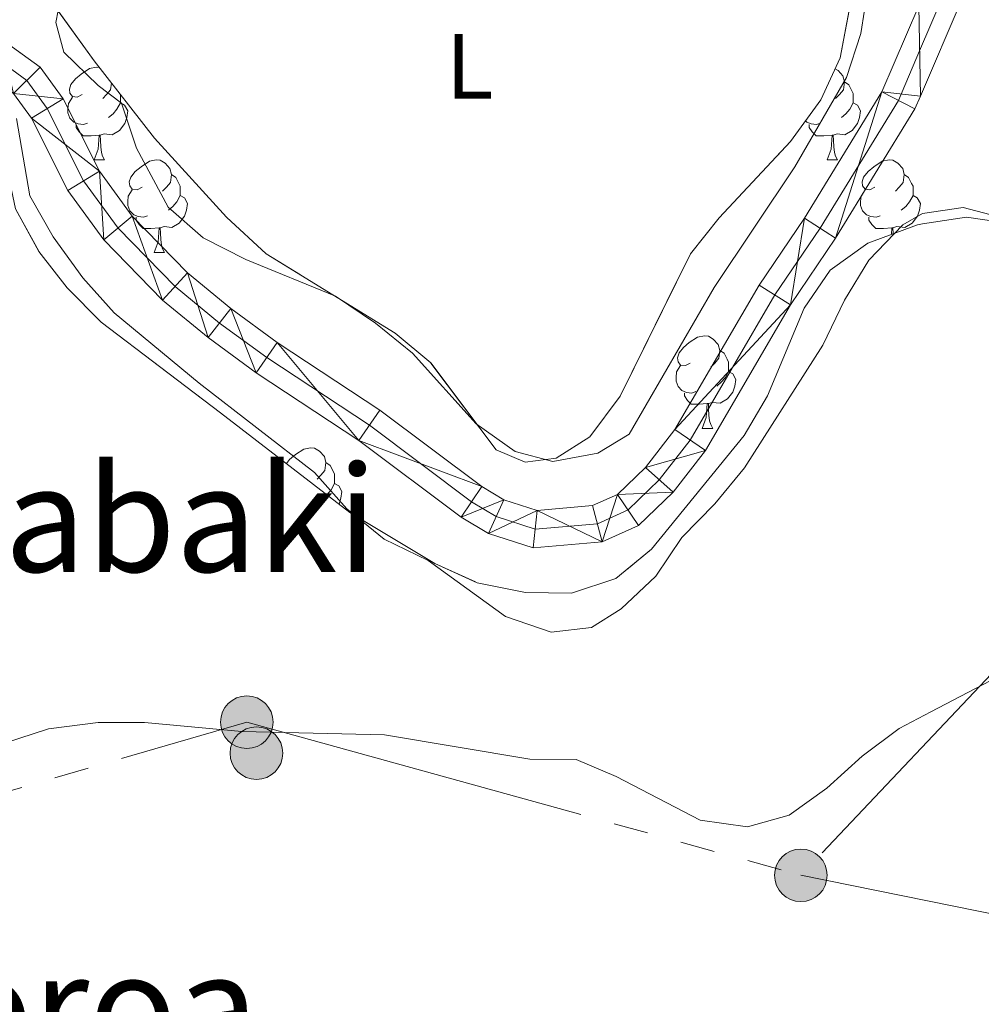
# Model space of a CAD drawing. Extents: x 599368 to 603867, y 761354 to 764390.
# Drawn here: x 600707 to 600811, y 762236 to 762343 of the extents above; entities that cross this region are included whole.
import ezdxf
from ezdxf.enums import TextEntityAlignment as Align

# ---------------------------------------------------------------- set-up
doc = ezdxf.new("R2010")
doc.units = 0
doc.header["$MEASUREMENT"] = 0
for name, pattern in [('5elect', [127.5, 75, -7.5, 7.5, -7.5, 7.5, -7.5, 7.5, -7.5]), ('DGN Style 3', [59.710714, 42.65051, -17.060204]), ('DGN Style 4', [68.283467, 34.120408, -17.060204, 0.042651, -17.060204])]:
    doc.linetypes.add(name, pattern=pattern)
for name, color, linetype in [('Nivel 11', 7, 'Continuous'), ('Nivel 20', 7, 'Continuous'), ('Nivel 23', 7, 'Continuous'), ('Nivel 32', 7, 'Continuous'), ('Nivel 35', 7, 'Continuous'), ('Nivel 36', 7, 'Continuous'), ('Nivel 37', 7, 'Continuous'), ('Nivel 45', 7, 'Continuous'), ('Nivel 5', 7, 'Continuous'), ('Nivel 51', 7, 'Continuous'), ('Nivel 57', 7, 'Continuous'), ('Nivel 61', 7, 'Continuous'), ('Nivel 63', 7, 'Continuous')]:
    doc.layers.add(name, color=color, linetype=linetype)
doc.styles.add('Style-arialn', font='arialn.shx', dxfattribs={"bigfont": 'arialnbig.shx'})
doc.styles.add('Style-times', font='times.shx', dxfattribs={"bigfont": 'timesbig.shx'})
doc.linetypes.add('5zonar', pattern='A,-5,[1,dgnlstyle.shx,S=0.08,R=0,X=0,Y=0],-5', length=10)

# ---------------------------------------------------------------- blocks, each defined once
blk = doc.blocks.new('5PELE')
at = {"layer": 'Nivel 32', "linetype": 'Continuous', "lineweight": 0}
h = blk.add_hatch(color=9, dxfattribs=at)
edge = h.paths.add_edge_path()
edge.add_arc((0, 0), 2.85, 0, 360)
at = {"layer": 'Nivel 32', "color": 8, "linetype": 'Continuous', "lineweight": 0}
blk.add_circle((0, 0, 0), 2.85, dxfattribs=at)

msp = doc.modelspace()

# ---------------------------------------------------------------- linework, layer by layer
at = {"layer": 'Nivel 11', "color": 142, "linetype": 'Continuous', "lineweight": 13}
for points in [[(600812.751, 762368.438, 557.233), (600809.831, 762361.823, 557.233), (600805.064, 762346.467, 557.233), (600804.141, 762344.312, 557.233), (600800.149, 762334.981, 557.233), (600791.763, 762321.318, 557.233), (600786.852, 762314.065, 557.233), (600777.732, 762298.404, 557.233), (600774.554, 762294.317, 557.233), (600771.526, 762291.389, 557.233), (600768.831, 762290.173, 557.233), (600762.837, 762289.648, 557.233), (600759.231, 762290.819, 557.233), (600756.829, 762292.261, 557.233), (600745.812, 762300.511, 557.233), (600734.693, 762307.848, 557.14), (600729.679, 762311.529, 557.047), (600724.983, 762315.381, 556.954), (600718.992, 762321.532, 556.861), (600715.444, 762326.401, 556.674), (600711.5, 762334.228, 556.581), (600709.018, 762337.663, 556.581), (600704.742, 762340.757, 556.581)], [(600813.584, 762360.418, 557.233), (600808.823, 762345.084, 557.233), (600804.309, 762334.535, 557.233), (600803.712, 762333.138, 557.233), (600795.126, 762319.149, 557.233), (600790.241, 762311.934, 557.233), (600781.053, 762296.159, 557.233), (600777.537, 762291.638, 557.233), (600773.806, 762288.03, 557.233), (600769.858, 762286.248, 557.233), (600762.376, 762285.593, 557.233), (600757.562, 762287.154, 557.233), (600754.594, 762288.936, 557.233), (600743.509, 762297.238, 557.233), (600732.406, 762304.565, 557.14), (600727.226, 762308.368, 557.047), (600722.274, 762312.43, 556.954), (600715.927, 762318.945, 556.861), (600712.019, 762324.31, 556.674), (600708.071, 762332.143, 556.581), (600706.153, 762334.8, 556.581)]]:
    msp.add_polyline3d(points, dxfattribs=at)
at = {"layer": 'Nivel 20', "color": 19, "linetype": 'Continuous', "lineweight": 0, "ltscale": 0.5}
for points in [[(600798.659, 762346.413, 558.879), (600797.874, 762341.32, 558.786), (600796.327, 762336.56, 558.786), (600790.731, 762326.855, 558.6), (600782, 762313.791, 558.6), (600772.786, 762297.922, 558.321), (600769.404, 762295.873, 558.321), (600764.527, 762294.951, 558.228), (600760.439, 762296.042, 557.949), (600756.227, 762299.024, 557.949), (600749.324, 762306.697, 557.949), (600745.324, 762309.954, 557.949), (600740.99, 762312.874, 557.949), (600731.288, 762316.823, 557.856), (600726.68, 762319.195, 557.856), (600722.894, 762322.512, 557.856), (600719.469, 762328.88, 557.763), (600717.815, 762333.756, 557.67), (600715.311, 762335.673, 557.67), (600711.586, 762339.296, 557.67), (600710.727, 762342.496, 557.67), (600711.483, 762346.431, 557.67)], [(600706.447, 762332.121, 558.558), (600707.924, 762323.738, 558.651), (600710.431, 762319.29, 558.651), (600713.64, 762314.843, 558.744), (600717.03, 762311.067, 558.837), (600726.25, 762303.428, 558.93), (600738.736, 762293.751, 559.023), (600742.218, 762289.823, 559.023), (600746.279, 762286.536, 559.023), (600751.009, 762284.226, 559.023), (600759.403, 762278.171, 558.93), (600764.346, 762276.471, 558.93), (600768.705, 762276.966, 559.023), (600771.934, 762279.014, 559.023), (600775.679, 762282.526, 559.023), (600778.478, 762286.708, 559.023), (600782.04, 762290.372, 559.023), (600785.266, 762294.28, 559.209), (600793.753, 762307.557, 559.303), (600796.093, 762312.44, 559.303), (600798.709, 762316.743, 559.303), (600802.392, 762320.591, 559.303), (600804.528, 762321.83, 558.831), (600808.945, 762322.461, 559.209), (600814.009, 762321.127, 559.209)]]:
    msp.add_polyline3d(points, dxfattribs=at)
at = {"layer": 'Nivel 23', "color": 2, "linetype": 'DGN Style 4', "lineweight": 0}
msp.add_polyline3d([(600811.708, 762361.121, 557.233), (600806.944, 762345.776, 557.233), (600804.225, 762339.423, 557.233), (600801.931, 762334.06, 557.233), (600793.445, 762320.234, 557.233), (600788.547, 762313, 557.233), (600779.393, 762297.282, 557.233), (600776.046, 762292.978, 557.233), (600772.666, 762289.71, 557.233), (600769.345, 762288.211, 557.233), (600762.607, 762287.621, 557.233), (600758.397, 762288.987, 557.233), (600755.712, 762290.599, 557.233), (600744.661, 762298.875, 557.233), (600733.55, 762306.207, 557.14), (600728.453, 762309.949, 557.047), (600723.629, 762313.906, 556.954), (600717.46, 762320.239, 556.861), (600713.732, 762325.356, 556.674), (600709.786, 762333.186, 556.581), (600707.586, 762336.232, 556.581), (600703.801, 762338.97, 556.581)], dxfattribs=at)
at = {"layer": 'Nivel 32', "color": 6, "linetype": '5elect', "lineweight": 0, "ltscale": 0.5}
for points in [[(601304.532, 764090.502, 607.485), (601311.859, 764046.049, 605.488), (601328.476, 763948.185, 604.107), (601340.797, 763874.434, 603.21), (601352.658, 763803.152, 599.542), (601366.051, 763723.285, 598.245), (601383.082, 763621.29, 596.026), (601402.37, 763508.483, 594.388), (601424.966, 763390.459, 592.543), (601441.061, 763280.558, 590.44), (601451.709, 763214.36, 592.506), (601443.212, 763133.413, 598.096), (601436.408, 763065.067, 600.998), (601368.433, 762969.512, 593.76), (601301.831, 762877.548, 580.998), (601255.118, 762805.553, 589.114), (601198.093, 762730.842, 590.279), (601158.589, 762678.544, 582.379), (601038.346, 762511.525, 575.065), (600791.37, 762250.132, 560.176)], [(600577.878, 762223.091, 558.456), (600656.604, 762245.045, 558.403), (600731.397, 762266.718, 559.912), (600791.37, 762250.132, 560.176)], [(600791.37, 762250.132, 560.176), (600862.907, 762235.651, 559.522), (600883.979, 762236.166, 560.277), (600907.108, 762228.957, 558.595)]]:
    msp.add_polyline3d(points, dxfattribs=at)
at = {"layer": 'Nivel 35', "color": 92, "linetype": '5zonar', "lineweight": 0, "ltscale": 0.5}
for points in [[(600790.244, 762329.611, 562.315), (600793.53, 762334.128, 562.315), (600795.615, 762338.67, 562.493), (600797.55, 762348.839, 563.018), (600798.013, 762353.162, 563.06), (600796.765, 762357.958, 563.06), (600792.934, 762364.375, 563.06), (600791.219, 762369.251, 563.06), (600791.212, 762374.255, 563.06), (600792.976, 762376.755, 563.06), (600797.18, 762379.262, 563.06), (600801.837, 762381.077, 563.06), (600803.502, 762381.493, 563.06), (600807.158, 762382.408, 563.06), (600824.006, 762383.694, 562.874)], [(600705.14, 762349.909, 562.129), (600708.804, 762346.804, 562.129), (600714.855, 762338.337, 562.129), (600721.392, 762329.979, 562.129), (600729.212, 762321.406, 562.129), (600733.487, 762317.448, 562.129), (600747.465, 762308.871, 562.129), (600751.302, 762305.648, 562.129), (600758.401, 762296.204, 562.129), (600761.513, 762294.867, 562.129), (600764.867, 762295.299, 562.129), (600768.522, 762297.622, 562.129), (600771.808, 762302.018, 562.129), (600779.407, 762317.458, 562.129), (600782.541, 762321.355, 562.129), (600790.244, 762329.611, 562.315)], [(600708.88, 762317.715, 563.153), (600706.342, 762322.316, 563.153)], [(600814.255, 762320.683, 563.897), (600809.298, 762321.41, 563.897), (600804.547, 762320.681, 563.492), (600803.977, 762320.594, 563.444), (600798.616, 762318.586, 563.432), (600794.534, 762315.683, 563.339), (600791.735, 762311.562, 562.967), (600787.755, 762302.073, 562.874), (600785.223, 762297.767, 562.596), (600775.188, 762285.466, 562.595), (600771.35, 762282.264, 562.595), (600766.536, 762280.696, 562.595), (600761.547, 762280.77, 562.949), (600756.337, 762281.821, 563.152), (600751.734, 762283.907, 563.146), (600742.556, 762289.44, 563.339), (600728.544, 762300.241, 563.708), (600715.63, 762310.042, 563.618), (600711.965, 762313.756, 563.525), (600708.88, 762317.715, 563.153)]]:
    msp.add_polyline3d(points, dxfattribs=at)
at = {"layer": 'Nivel 36', "color": 92, "linetype": 'Continuous', "lineweight": 0, "flags": 128}
for points in [[(600713.575, 762334.689), (600713.045, 762334.424), (600712.515, 762334.479), (600712.25, 762334.849), (600712.195, 762335.274), (600712.355, 762335.794), (600712.835, 762336.389), (600713.47, 762336.919), (600714.37, 762337.504), (600715.115, 762337.664), (600715.411, 762337.626)], [(600795.072, 762337.487), (600795.397, 762337.294), (600795.927, 762336.709), (600796.087, 762336.069), (600795.977, 762335.219), (600795.552, 762334.689), (600795.132, 762334.264)], [(600716.741, 762335.925), (600716.65, 762335.219), (600716.225, 762334.689), (600715.805, 762334.264)], [(600796.087, 762336.069), (600796.562, 762335.754), (600796.877, 762335.114), (600797.037, 762334.794), (600797.037, 762334.214), (600797.037, 762333.789), (600796.667, 762333.099), (600796.247, 762332.619), (600795.767, 762332.199)], [(600717.71, 762334.687), (600717.71, 762334.214), (600717.71, 762333.789), (600717.34, 762333.099), (600716.92, 762332.619), (600716.44, 762332.199)], [(600714.16, 762331.609), (600713.735, 762331.449), (600713.15, 762331.509), (600712.675, 762331.719), (600712.25, 762332.144), (600712.035, 762332.729), (600712.035, 762333.149), (600712.09, 762333.734), (600712.515, 762334.424)], [(600717.71, 762333.789), (600718.165, 762333.539), (600718.51, 762332.924), (600718.4, 762332.199), (600718.19, 762331.559), (600717.605, 762330.819), (600716.81, 762330.339), (600715.96, 762330.444), (600715.53, 762330.314)], [(600797.037, 762333.789), (600797.492, 762333.539), (600797.837, 762332.924), (600797.727, 762332.199), (600797.517, 762331.559), (600796.932, 762330.819), (600796.137, 762330.339), (600795.287, 762330.444), (600794.857, 762330.314)], [(600793.487, 762331.609), (600793.062, 762331.449), (600792.477, 762331.509), (600792.002, 762331.719), (600791.872, 762331.849)], [(600715.42, 762330.314), (600714.53, 762330.229), (600713.685, 762330.229), (600713.26, 762330.659), (600712.94, 762331.134), (600712.94, 762331.449)], [(600794.747, 762330.314), (600793.857, 762330.229), (600793.012, 762330.229), (600792.587, 762330.659), (600792.267, 762331.134), (600792.267, 762331.449)], [(600714.875, 762327.629), (600715.31, 762328.789), (600715.42, 762330.314), (600715.53, 762330.314), (600715.565, 762329.729), (600715.6, 762329.044), (600715.67, 762328.429), (600715.785, 762328.029), (600716, 762327.629)], [(600794.202, 762327.629), (600794.637, 762328.789), (600794.747, 762330.314), (600794.857, 762330.314), (600794.892, 762329.729), (600794.927, 762329.044), (600794.997, 762328.429), (600795.112, 762328.029), (600795.327, 762327.629)], [(600714.875, 762327.629), (600716, 762327.629)], [(600720.05, 762324.654), (600719.52, 762324.389), (600718.99, 762324.444), (600718.725, 762324.814), (600718.67, 762325.239), (600718.83, 762325.759), (600719.31, 762326.354), (600719.945, 762326.884), (600720.845, 762327.469), (600721.59, 762327.629), (600722.015, 762327.574), (600722.545, 762327.259), (600723.075, 762326.674), (600723.235, 762326.034), (600723.125, 762325.184), (600722.7, 762324.654), (600722.28, 762324.229)], [(600794.202, 762327.629), (600795.327, 762327.629)], [(600799.377, 762324.654), (600798.847, 762324.389), (600798.317, 762324.444), (600798.052, 762324.814), (600797.997, 762325.239), (600798.157, 762325.759), (600798.637, 762326.354), (600799.272, 762326.884), (600800.172, 762327.469), (600800.917, 762327.629), (600801.342, 762327.574), (600801.872, 762327.259), (600802.402, 762326.674), (600802.562, 762326.034), (600802.452, 762325.184), (600802.027, 762324.654), (600801.607, 762324.229)], [(600723.235, 762326.034), (600723.71, 762325.719), (600724.025, 762325.079), (600724.185, 762324.759), (600724.185, 762324.179), (600724.185, 762323.754), (600723.815, 762323.064), (600723.395, 762322.584), (600722.915, 762322.164)], [(600802.562, 762326.034), (600803.037, 762325.719), (600803.352, 762325.079), (600803.512, 762324.759), (600803.512, 762324.179), (600803.512, 762323.754), (600803.142, 762323.064), (600802.722, 762322.584), (600802.242, 762322.164)], [(600720.635, 762321.574), (600720.21, 762321.414), (600719.625, 762321.474), (600719.15, 762321.684), (600718.725, 762322.109), (600718.51, 762322.694), (600718.51, 762323.114), (600718.565, 762323.699), (600718.99, 762324.389)], [(600799.962, 762321.574), (600799.537, 762321.414), (600798.952, 762321.474), (600798.477, 762321.684), (600798.052, 762322.109), (600797.837, 762322.694), (600797.837, 762323.114), (600797.892, 762323.699), (600798.317, 762324.389)], [(600724.185, 762323.754), (600724.64, 762323.504), (600724.985, 762322.889), (600724.875, 762322.164), (600724.665, 762321.524), (600724.08, 762320.784), (600723.285, 762320.304), (600722.435, 762320.409), (600722.005, 762320.279)], [(600803.512, 762323.754), (600803.967, 762323.504), (600804.312, 762322.889), (600804.202, 762322.164), (600803.992, 762321.524), (600803.407, 762320.784), (600802.612, 762320.304), (600801.762, 762320.409), (600801.332, 762320.279)], [(600721.895, 762320.279), (600721.005, 762320.194), (600720.16, 762320.194), (600719.735, 762320.624), (600719.415, 762321.099), (600719.415, 762321.414)], [(600801.222, 762320.279), (600800.332, 762320.194), (600799.487, 762320.194), (600799.062, 762320.624), (600798.742, 762321.099), (600798.742, 762321.414)], [(600721.35, 762317.594), (600721.785, 762318.754), (600721.895, 762320.279), (600722.005, 762320.279), (600722.04, 762319.694), (600722.075, 762319.009), (600722.145, 762318.394), (600722.26, 762317.994), (600722.475, 762317.594)], [(600801.169, 762319.542), (600801.222, 762320.279), (600801.332, 762320.279), (600801.367, 762319.694), (600801.371, 762319.618)], [(600721.35, 762317.594), (600722.475, 762317.594)], [(600779.399, 762305.606), (600778.869, 762305.341), (600778.339, 762305.396), (600778.074, 762305.766), (600778.019, 762306.191), (600778.179, 762306.711), (600778.659, 762307.306), (600779.294, 762307.836), (600780.194, 762308.421), (600780.939, 762308.581), (600781.364, 762308.526), (600781.894, 762308.211), (600782.424, 762307.626), (600782.584, 762306.986), (600782.474, 762306.136), (600782.049, 762305.606), (600781.629, 762305.181)], [(600782.584, 762306.986), (600783.059, 762306.671), (600783.374, 762306.031), (600783.534, 762305.711), (600783.534, 762305.131), (600783.534, 762304.706), (600783.164, 762304.016), (600782.744, 762303.536), (600782.264, 762303.116)], [(600779.984, 762302.526), (600779.559, 762302.366), (600778.974, 762302.426), (600778.499, 762302.636), (600778.074, 762303.061), (600777.859, 762303.646), (600777.859, 762304.066), (600777.914, 762304.651), (600778.339, 762305.341)], [(600783.534, 762304.706), (600783.989, 762304.456), (600784.334, 762303.841), (600784.224, 762303.116), (600784.014, 762302.476), (600783.429, 762301.736), (600782.634, 762301.256), (600781.784, 762301.361), (600781.354, 762301.231)], [(600781.244, 762301.231), (600780.354, 762301.146), (600779.509, 762301.146), (600779.084, 762301.576), (600778.764, 762302.051), (600778.764, 762302.366)], [(600780.699, 762298.546), (600781.134, 762299.706), (600781.244, 762301.231), (600781.354, 762301.231), (600781.389, 762300.646), (600781.424, 762299.961), (600781.494, 762299.346), (600781.609, 762298.946), (600781.824, 762298.546)], [(600780.699, 762298.546), (600781.824, 762298.546)], [(600735.68, 762294.74), (600736.023, 762295.166), (600736.658, 762295.696), (600737.558, 762296.281), (600738.303, 762296.441), (600738.728, 762296.386), (600739.258, 762296.071), (600739.788, 762295.486), (600739.948, 762294.846), (600739.838, 762293.996), (600739.413, 762293.466), (600738.993, 762293.041)], [(600739.948, 762294.846), (600740.423, 762294.531), (600740.738, 762293.891), (600740.898, 762293.571), (600740.898, 762292.991), (600740.898, 762292.566), (600740.528, 762291.876), (600740.108, 762291.396), (600740.066, 762291.359)], [(600740.898, 762292.566), (600741.353, 762292.316), (600741.698, 762291.701), (600741.588, 762290.976), (600741.381, 762290.346)]]:
    msp.add_lwpolyline(points, dxfattribs=at)
at = {"layer": 'Nivel 5', "color": 25, "linetype": 'Continuous', "lineweight": 0, "elevation": 560, "flags": 128}
for points in [[(600771.361, 762260.837), (600780.455, 762256.095), (600785.579, 762255.401), (600790.12, 762256.658), (600794.181, 762259.574), (600798.008, 762263.043), (600802.012, 762266.038), (600805.455, 762267.835), (600815.952, 762273.316)], [(600598.07, 762205.654), (600607.699, 762208.497), (600626.552, 762217.102), (600636.837, 762218.155), (600641.695, 762219.336), (600651.527, 762222.66), (600655.955, 762224.983), (600664.539, 762231.365), (600672.45, 762238.639), (600680.224, 762245.087), (600684.143, 762248.872), (600692.366, 762255.196), (600696.294, 762258.862), (600700.771, 762262.04), (600705.158, 762264.455), (600709.917, 762265.986), (600715.309, 762266.697), (600720.309, 762266.694), (600730.861, 762265.715), (600746.285, 762265.36), (600762.028, 762262.713), (600767.029, 762262.691), (600771.361, 762260.837)]]:
    msp.add_lwpolyline(points, dxfattribs=at)
at = {"layer": 'Nivel 57', "color": 92, "linetype": 'DGN Style 3', "lineweight": 0, "flags": 128}
msp.add_lwpolyline([(600401.202, 762268.637), (600403.447, 762270.612), (600404.124, 762281.633), (600403.918, 762286.631), (600403.348, 762289.742), (600402.26, 762294.617), (600400.781, 762298.22), (600401.062, 762302.935), (600411.426, 762301.048), (600416.399, 762300.555), (600422.069, 762301.356), (600426.275, 762302.704), (600429.507, 762302.282), (600433.334, 762298.357), (600435.984, 762294.12), (600440.978, 762284.465), (600444.084, 762280.372), (600447.72, 762276.941), (600451.199, 762274.446), (600454.189, 762273.78), (600457.174, 762275.736), (600458.937, 762279.52), (600458.867, 762284.764), (600456.523, 762290.156), (600451.162, 762298.657), (600447.984, 762303.226), (600445.476, 762308.405), (600443.699, 762313.83), (600443.203, 762318.708), (600444.295, 762322.613), (600447.278, 762326.032), (600451.726, 762328.235), (600456.831, 762328.405), (600461.957, 762326.044), (600465.761, 762322.829), (600469.487, 762318.81), (600472.848, 762314.485), (600478.211, 762304.875), (600480.98, 762300.715), (600484.983, 762297.274), (600488.548, 762293.485), (600490.39, 762288.838), (600493.691, 762272.748), (600495.256, 762261.575), (600496.659, 762256.77), (600499.166, 762252.688), (600502.524, 762250.071), (600507.282, 762249.286), (600512.647, 762250.392), (600515.758, 762249.97), (600519.362, 762245.889), (600522.782, 762243.089), (600526.381, 762241.997), (600531.929, 762243.103), (600536.989, 762244.514), (600542.356, 762244.155), (600547.356, 762244.225), (600552.477, 762245.269), (600557.665, 762247.271), (600562.521, 762250.114), (600566.178, 762253.796), (600568.374, 762258.283), (600569.036, 762263.956), (600570.057, 762274.142), (600571.819, 762278.474), (600575.29, 762281.773), (600580.165, 762283.732), (600585.166, 762283.922), (600590.412, 762282.955), (600594.928, 762280.644), (600603.334, 762273.128), (600607.714, 762269.793), (600611.537, 762266.644), (600620.336, 762259.529), (600624.331, 762256.454), (600628.571, 762253.803), (600633.759, 762251.188), (600638.823, 762249.976), (600644.961, 762249.763), (600650.356, 762250.532), (600654.857, 762252.684), (600659.059, 762256.228), (600666.403, 762263.915), (600669.597, 762267.777), (600671.475, 762272.408), (600672.687, 762277.532), (600673.59, 762284.913), (600675.658, 762288.666), (600679.43, 762298.719), (600680.932, 762303.975), (600681.634, 762308.922), (600680.336, 762319.562), (600680.788, 762323.648), (600683.16, 762327.159), (600687.273, 762329.482), (600692.578, 762330.283), (600700.104, 762333.375), (600702.977, 762332.066), (600705.236, 762327.619), (600706.342, 762322.316), (600708.88, 762317.715), (600711.965, 762313.756), (600715.63, 762310.042), (600728.544, 762300.241), (600742.556, 762289.44), (600751.734, 762283.907), (600756.337, 762281.821), (600761.547, 762280.77), (600766.536, 762280.696), (600771.35, 762282.264), (600775.188, 762285.466), (600785.223, 762297.767), (600787.755, 762302.073), (600791.735, 762311.562), (600794.534, 762315.683), (600798.616, 762318.586), (600803.977, 762320.594), (600804.547, 762320.681), (600809.298, 762321.41), (600814.255, 762320.683), (600818.892, 762319.044), (600822.709, 762315.665), (600829.26, 762307.599), (600832.941, 762304.216), (600837.428, 762301.265), (600842.066, 762299.26), (600857.482, 762276.471), (600862.862, 762267.369), (600864.349, 762262.22), (600863.889, 762257.231), (600859.502, 762240.898), (600852.815, 762219.353), (600851.614, 762214.514), (600850.141, 762209.69), (600845.905, 762199.341), (600845.559, 762196.056), (600846.726, 762194.085), (600848.943, 762193.651), (600852.182, 762197.579), (600853.652, 762202.632), (600856.001, 762207.806), (600859.197, 762211.917), (600863.287, 762214.795), (600870.389, 762223.573), (600872.374, 762228.173), (600873.322, 762232.152), (600875.429, 762234.846), (600879.992, 762236.27), (600884.729, 762235.787), (600886.934, 762236.498), (600888.797, 762240.563), (600888.684, 762243.92), (600885.581, 762248.541), (600881.886, 762251.4), (600879.395, 762255.875), (600877.978, 762259.828), (600878.386, 762264.411), (600881.386, 762269.176), (600885.158, 762273.109), (600889.087, 762276.739), (600893.927, 762280.511), (600902.729, 762288.413), (600906.174, 762292.398), (600908.555, 762296.794), (600909.569, 762301.765), (600909.964, 762307.768), (600909.524, 762312.754), (600906.323, 762328.399), (600906.247, 762333.525), (600906.57, 762338.515), (600906.223, 762342.327), (600903.433, 762346.188), (600898.825, 762348.885), (600894.069, 762351.122), (600883.424, 762354.592), (600875.245, 762356.328), (600870.492, 762357.731), (600862.885, 762362.532), (600858.529, 762365.68), (600854.665, 762369.336), (600851.024, 762373.63), (600848.287, 762377.816), (600844.927, 762381.409), (600840.167, 762383.414), (600834.739, 762383.894), (600829.677, 762383.947), (600824.006, 762383.694), (600807.158, 762382.408), (600803.502, 762381.493), (600801.837, 762381.077), (600797.18, 762379.262), (600792.976, 762376.755), (600791.212, 762374.255), (600791.219, 762369.251), (600792.934, 762364.375), (600796.765, 762357.958), (600798.013, 762353.162), (600797.55, 762348.839), (600795.615, 762338.67), (600793.53, 762334.128), (600790.244, 762329.611), (600782.541, 762321.355), (600779.407, 762317.458), (600771.808, 762302.018), (600768.522, 762297.622), (600764.867, 762295.299), (600761.513, 762294.867), (600758.401, 762296.204), (600751.302, 762305.648), (600747.465, 762308.871), (600733.487, 762317.448), (600729.212, 762321.406), (600721.392, 762329.979), (600714.855, 762338.337), (600708.804, 762346.804), (600705.14, 762349.909), (600699.894, 762351.303), (600694.588, 762351.539), (600689.589, 762350.373), (600684.47, 762347.986), (600681.196, 762346.076), (600677.16, 762343.096), (600674.027, 762339.835), (600671.5, 762335.526), (600667.25, 762323.262), (600660.749, 762307.64), (600657.721, 762296.207), (600654.96, 762280.862), (600652.808, 762276.343), (600649.702, 762273.411), (600644.97, 762271.855), (600640.007, 762272.542), (600639.013, 762272.958), (600634.637, 762275.339), (600625.36, 762281.959), (600616.992, 762288.301), (600612.699, 762291.602), (600607.782, 762294.756), (600603.379, 762297.123), (600598.314, 762299.25), (600592.637, 762300.899), (600587.635, 762301.68), (600582.02, 762301.79), (600577.151, 762300.62), (600572.458, 762298.6), (600567.422, 762295.258), (600563.164, 762291.39), (600559.908, 762287.455), (600557.011, 762282.954), (600554.987, 762278.387), (600553.105, 762273.079), (600551.894, 762267.711), (600550.558, 762263.745), (600547.706, 762260.973), (600542.757, 762260.378), (600526.712, 762264.744), (600521.161, 762265.651), (600516.829, 762267.412), (600513.713, 762270.945), (600511.815, 762276.003), (600510.645, 762282.328), (600509.358, 762287.16), (600507.582, 762292.158), (600505.134, 762297.581), (600500.119, 762307.087), (600486.371, 762324.507), (600482.888, 762328.527), (600478.805, 762332.409), (600474.289, 762336.156), (600470.918, 762339.851), (600467.306, 762348.81), (600463.844, 762351.813), (600459.067, 762353.249), (600453.677, 762353.597), (600448.7, 762353.111), (600443.701, 762351.884), (600438.328, 762349.614), (600434.073, 762346.99), (600429.931, 762343.752), (600426.095, 762339.731), (600422.858, 762334.969), (600420.571, 762329.996), (600419.166, 762325.196), (600417.219, 762322.083), (600412.405, 762320.002), (600406.855, 762319.811), (600401.731, 762321.205), (600396.91, 762323.393), (600391.821, 762326.029), (600382.544, 762331.575), (600373.524, 762337.85), (600365.104, 762344.81), (600356.434, 762351.322), (600342.211, 762360.739), (600334.395, 762367.388), (600332.683, 762369.947), (600333.037, 762377.631), (600330.9, 762379.64), (600317.42, 762381.022), (600290.008, 762383.091), (600283.917, 762383.656), (600284.157, 762367.314), (600284.224, 762362.732), (600284.357, 762353.623), (600290.744, 762360.433), (600294.395, 762363.85), (600298.742, 762366.706), (600303.475, 762368.316), (600308.475, 762368.385), (600313.295, 762366.989), (600318.238, 762364.68), (600323.343, 762361.055), (600327.135, 762357.146), (600329.721, 762352.928), (600331.247, 762347.871), (600333.517, 762343.42), (600336.076, 762338.827), (600339.445, 762335.135), (600342.73, 762332.3), (600344.701, 762327.704), (600345.746, 762322.4), (600348.131, 762317.89), (600351.431, 762313.688), (600354.545, 762310.948), (600358.23, 762309.955), (600363.021, 762311.449), (600367.53, 762313.835), (600372.473, 762314.947), (600377.469, 762315.07), (600381.922, 762314.406), (600386.215, 762311.763), (600389.128, 762307.709), (600391.452, 762303.138), (600393.473, 762297.775), (600395.006, 762292.35), (600395.868, 762287.289), (600395.945, 762276.373), (600396.805, 762272.655), (600399.432, 762269.488)], close=True, dxfattribs=at)
at = {"layer": 'Nivel 61', "color": 19, "linetype": 'Continuous', "lineweight": 0}
msp.add_3dface([(600293.04, 761761.42), (603689.31, 761811.95), (603654.22, 764125.48), (600259.12, 764074.94)], dxfattribs=at)
at = {"layer": 'Nivel 63', "color": 7, "linetype": 'Continuous', "lineweight": 0}
msp.add_3dface([(599412.202, 761354.417), (603866.705, 761420.691), (603822.521, 764390.373), (599368.018, 764324.098)], dxfattribs=at)

# ---------------------------------------------------------------- block references
at = {"layer": 'Nivel 32', "color": 8, "linetype": 'Continuous', "lineweight": 0}
for p in [(600731.397, 762266.718, 559.912), (600732.439, 762263.365, 560.066), (600791.37, 762250.132, 560.176)]:
    msp.add_blockref('5PELE', p, dxfattribs=at)

# ---------------------------------------------------------------- texts
at = {"layer": 'Nivel 37', "color": 92, "linetype": 'Continuous', "lineweight": 0, "style": 'Style-arialn'}
msp.add_text('L', height=7, dxfattribs=at).set_placement((600755.527, 762337.748, 558.787), align=Align.MIDDLE_CENTER)
at = {"layer": 'Nivel 45', "color": 19, "linetype": 'Continuous', "lineweight": 0, "style": 'Style-times'}
for s, p in [('Beheitiko Labaki', (600684.345, 762288.748, 557.805)), ('Lixujotzesoroa', (600678.994, 762235.878, 560.114))]:
    msp.add_text(s, height=11.5, dxfattribs=at).set_placement(p, align=Align.MIDDLE_CENTER)

# ---------------------------------------------------------------- meshes
at = {"layer": 'Nivel 51', "color": 144, "linetype": 'Continuous', "lineweight": 13}
mesh = msp.add_polyface(dxfattribs=at)
corners = [(600830.642, 762370.037, 557.233), (600828.574, 762371.378, 557.233), (600820.228, 762373.184, 557.233), (600815.59, 762371.437, 557.233), (600812.751, 762368.438, 557.233), (600809.831, 762361.823, 557.233), (600805.064, 762346.467, 557.233), (600804.141, 762344.312, 557.233), (600800.149, 762334.981, 557.233), (600791.763, 762321.318, 557.233), (600786.852, 762314.065, 557.233), (600777.732, 762298.404, 557.233), (600774.554, 762294.317, 557.233), (600771.526, 762291.389, 557.233), (600768.831, 762290.173, 557.233), (600762.837, 762289.648, 557.233), (600759.231, 762290.819, 557.233), (600756.829, 762292.261, 557.233), (600745.812, 762300.511, 557.233), (600734.693, 762307.848, 557.14), (600729.679, 762311.529, 557.047), (600724.983, 762315.381, 556.954), (600718.992, 762321.532, 556.861), (600715.444, 762326.401, 556.674), (600711.5, 762334.228, 556.581), (600709.018, 762337.663, 556.581), (600704.742, 762340.757, 556.581), (600700.132, 762342.403, 556.581), (600696.011, 762342.327, 556.581), (600690.52, 762341.694, 556.581), (600683.608, 762338.617, 556.581), (600678.696, 762335.21, 556.581), (600676.546, 762332.651, 556.581), (600674.516, 762328.065, 556.581), (600672.515, 762317.758, 556.581), (600670.021, 762307.263, 556.581), (600663.92, 762286.342, 556.581), (600658.569, 762274.678, 556.581), (600655.915, 762271.128, 556.581), (600651.832, 762267.725, 556.581), (600649.786, 762266.906, 556.581), (600643.118, 762266.784, 556.581), (600639.112, 762267.491, 556.581), (600630.468, 762271.49, 556.581), (600605.903, 762287.09, 556.395), (600600.648, 762289.563, 556.302), (600594.607, 762291.144, 556.302), (600586.424, 762291.643, 556.209), (600580.504, 762290.926, 556.209), (600578.318, 762290.367, 556.209), (600573.421, 762288.329, 556.209), (600570.534, 762286.611, 556.209), (600566.312, 762283.022, 556.116), (600563.655, 762280.041, 556.116), (600562.278, 762276.319, 555.743), (600561.3, 762270.95, 555.743), (600558.745, 762262.446, 555.743), (600556.822, 762258.696, 555.743), (600554.099, 762255.276, 555.743), (600551.564, 762253.414, 555.743), (600547.247, 762251.685, 555.743), (600542.177, 762251.175, 555.743), (600538.48, 762251.536, 555.464), (600526.731, 762253.909, 555.464), (600511.235, 762259.373, 555), (600508.92, 762263.453, 554.627), (600504.803, 762275.98, 554.627), (600501.66, 762287.737, 554.534), (600498.783, 762295.119, 554.441), (600492.003, 762305.13, 554.348), (600485.282, 762311.675, 554.348), (600471.81, 762326.86, 554.348), (600467.369, 762332.548, 554.255), (600462.892, 762336.948, 554.255), (600459.182, 762339.622, 554.255), (600455.419, 762341.299, 554.255), (600447.229, 762341.456, 554.255), (600442.904, 762339.578, 554.255), (600437.05, 762333.936, 554.255), (600434.276, 762329.924, 554.255), (600428.534, 762320.089, 554.255), (600425.231, 762316.444, 554.255), (600421.526, 762314.296, 554.162), (600417.138, 762312.615, 554.162), (600411.75, 762312.579, 554.069), (600406.923, 762313.793, 553.976), (600397.44, 762317.392, 553.883), (600391.973, 762320.706, 553.79), (600385.282, 762326.511, 553.697), (600375.519, 762330.868, 553.697), (600365.64, 762334.114, 553.604), (600359.379, 762337.699, 553.604), (600352.681, 762342.565, 553.511), (600339.114, 762354.732, 553.511), (600333.79, 762359.978, 553.418), (600326.882, 762366.001, 553.138), (600321.904, 762369.746, 553.045), (600316.371, 762372.159, 553.045), (600311.036, 762373.443, 553.045), (600305.45, 762374.009, 553.045), (600300.174, 762373.936, 552.952), (600293.405, 762372.101, 552.952), (600286.894, 762368.897, 552.952), (600284.157, 762367.314, 552.903), (600284.224, 762362.732, 552.876), (600288.781, 762365.368, 552.952), (600294.824, 762368.342, 552.952), (600300.733, 762369.943, 552.952), (600305.275, 762370.006, 553.045), (600310.363, 762369.49, 553.045), (600315.094, 762368.352, 553.045), (600319.875, 762366.267, 553.045), (600324.361, 762362.892, 553.138), (600331.069, 762357.043, 553.418), (600336.373, 762351.817, 553.511), (600350.164, 762339.45, 553.511), (600357.204, 762334.336, 553.604), (600364.005, 762330.441, 553.604), (600374.076, 762327.131, 553.697), (600383.109, 762323.1, 553.697), (600389.608, 762317.461, 553.79), (600395.679, 762313.781, 553.883), (600405.722, 762309.97, 553.976), (600411.267, 762308.576, 554.069), (600417.891, 762308.62, 554.162), (600423.255, 762310.675, 554.162), (600427.776, 762313.295, 554.255), (600431.779, 762317.712, 554.255), (600437.653, 762327.775, 554.255), (600440.113, 762331.333, 554.255), (600445.159, 762336.197, 554.255), (600448.024, 762337.441, 554.255), (600454.532, 762337.316, 554.255), (600457.177, 762336.137, 554.255), (600460.305, 762333.881, 554.255), (600464.378, 762329.879, 554.255), (600468.735, 762324.299, 554.348), (600482.387, 762308.912, 554.348), (600488.92, 762302.549, 554.348), (600495.22, 762293.248, 554.441), (600497.853, 762286.49, 554.534), (600500.968, 762274.839, 554.627), (600505.245, 762261.826, 554.627), (600508.494, 762256.098, 555), (600525.664, 762250.044, 555.464), (600537.889, 762247.575, 555.464), (600542.182, 762247.156, 555.743), (600548.21, 762247.762, 555.743), (600553.523, 762249.889, 555.743), (600556.896, 762252.367, 555.743), (600560.199, 762256.517, 555.743), (600562.47, 762260.945, 555.743), (600565.195, 762270.013, 555.743), (600566.151, 762275.258, 555.743), (600567.144, 762277.944, 556.116), (600569.113, 762280.153, 556.116), (600572.869, 762283.346, 556.209), (600575.222, 762284.746, 556.209), (600579.589, 762286.564, 556.209), (600581.243, 762286.987, 556.209), (600586.543, 762287.628, 556.209), (600593.972, 762287.175, 556.302), (600599.279, 762285.786, 556.302), (600603.972, 762283.579, 556.395), (600628.547, 762267.971, 556.581), (600637.905, 762263.642, 556.581), (600642.805, 762262.777, 556.581), (600650.591, 762262.921, 556.581), (600653.907, 762264.246, 556.581), (600658.838, 762268.357, 556.581), (600662.028, 762272.623, 556.581), (600667.677, 762284.941, 556.581), (600673.89, 762306.24, 556.581), (600676.426, 762316.915, 556.581), (600678.357, 762326.86, 556.581), (600679.973, 762330.512, 556.581), (600681.415, 762332.227, 556.581), (600685.579, 762335.116, 556.581), (600691.587, 762337.791, 556.581), (600696.278, 762338.332, 556.581), (600699.475, 762338.39, 556.581), (600702.859, 762337.182, 556.581), (600706.153, 762334.8, 556.581), (600708.071, 762332.143, 556.581), (600712.019, 762324.31, 556.674), (600715.927, 762318.945, 556.861), (600722.274, 762312.43, 556.954), (600727.226, 762308.368, 557.047), (600732.406, 762304.565, 557.14), (600743.509, 762297.238, 557.233), (600754.594, 762288.936, 557.233), (600757.562, 762287.154, 557.233), (600762.376, 762285.593, 557.233), (600769.858, 762286.248, 557.233), (600773.806, 762288.03, 557.233), (600777.537, 762291.638, 557.233), (600781.053, 762296.159, 557.233), (600790.241, 762311.934, 557.233), (600795.126, 762319.149, 557.233), (600803.712, 762333.138, 557.233), (600804.309, 762334.535, 557.233), (600808.823, 762345.084, 557.233), (600813.584, 762360.418, 557.233), (600816.132, 762366.191, 557.233), (600817.861, 762368.018, 557.233), (600820.535, 762369.025, 557.233), (600827.013, 762367.623, 557.233), (600831.923, 762364.463, 557.233), (600843.992, 762358.834, 557.511), (600858.841, 762353.756, 557.511), (600878.234, 762350.525, 557.604), (600884.572, 762348.707, 557.697), (600889.319, 762346.122, 557.697), (600891.959, 762343.323, 557.697), (600896.102, 762327.845, 557.697), (600898.826, 762319.777, 557.697), (600902.372, 762311.205, 557.791), (600903.753, 762306.228, 557.791), (600903.383, 762301.851, 557.791), (600900.331, 762296.729, 557.791), (600894.536, 762290.805, 557.884), (600876.245, 762275.738, 557.884), (600873.389, 762270.506, 557.884), (600873.334, 762263.807, 557.884), (600873.74, 762262.107, 557.884), (600873.835, 762256.895, 557.884), (600875.104, 762251.221, 557.884), (600878.652, 762246.787, 557.884), (600885.502, 762242.354, 558.163), (600892.332, 762237.554, 558.27), (600892.332, 762237.554, 560.859), (600895.637, 762240.123, 560.859), (600895.637, 762240.123, 558.287), (600887.739, 762245.671, 558.163), (600881.369, 762249.792, 557.884), (600878.805, 762252.998, 557.884), (600877.826, 762257.372, 557.884), (600877.731, 762262.614, 557.884), (600877.337, 762264.262, 557.884), (600877.38, 762269.469, 557.884), (600879.386, 762273.143, 557.884), (600897.245, 762287.854, 557.884), (600903.524, 762294.272, 557.791), (600907.292, 762300.596, 557.791), (600907.8, 762306.607, 557.791), (600906.161, 762312.51, 557.791), (600902.573, 762321.182, 557.697), (600899.933, 762329.004, 557.697), (600895.562, 762345.332, 557.697), (600891.792, 762349.331, 557.697), (600886.099, 762352.43, 557.697), (600879.117, 762354.434, 557.604), (600859.824, 762357.647, 557.511), (600845.489, 762362.549, 557.511), (600833.614, 762368.088, 557.233)]
mesh.append_faces([[corners[k] for k in face] for face in [(105, 103, 104), (232, 230, 231)]], dxfattribs={"vtx0": -1, "color": 144})
mesh.append_faces([[corners[k] for k in face] for face in [(107, 101, 106), (101, 107, 100), (106, 102, 105), (108, 99, 107), (100, 107, 99), (99, 109, 98), (98, 110, 97), (97, 111, 96), (96, 111, 95), (95, 112, 94), (94, 113, 93), (93, 114, 92), (92, 115, 91), (91, 116, 90), (90, 118, 89), (89, 119, 88), (88, 119, 87), (87, 120, 86), (86, 122, 85), (85, 122, 84), (2, 205, 1), (205, 3, 204), (204, 4, 203), (203, 5, 202), (202, 6, 201), (201, 7, 200), (200, 8, 199), (199, 8, 198), (198, 9, 197), (197, 11, 196), (196, 12, 195), (195, 13, 194), (194, 13, 193), (193, 15, 192), (0, 207, 254), (254, 207, 253), (253, 208, 252), (252, 210, 251), (251, 211, 250), (250, 212, 249), (249, 213, 248), (248, 213, 247), (247, 214, 246), (246, 216, 245), (245, 217, 244), (244, 218, 243), (243, 218, 242), (242, 219, 241), (241, 220, 240), (240, 221, 239), (239, 223, 238), (238, 224, 237), (237, 224, 236), (236, 225, 235), (235, 227, 234), (234, 228, 233), (233, 229, 232), (29, 178, 28), (178, 30, 177), (177, 30, 176), (176, 31, 175), (175, 33, 174), (174, 34, 173), (173, 35, 172), (172, 36, 171), (171, 37, 170), (170, 38, 169), (169, 39, 168), (168, 40, 167), (27, 180, 26), (180, 28, 179), (26, 182, 25), (25, 182, 24), (24, 183, 23), (23, 185, 22), (22, 186, 21), (21, 187, 20), (20, 188, 19), (19, 189, 18), (18, 189, 17), (17, 190, 16), (130, 78, 129), (129, 79, 128), (128, 80, 127), (127, 81, 126), (126, 81, 125), (76, 131, 75), (74, 133, 73), (73, 134, 72), (72, 135, 71), (71, 136, 70), (70, 138, 69), (69, 139, 68), (68, 139, 67), (67, 140, 66), (66, 141, 65), (65, 142, 64), (64, 144, 63), (63, 145, 62), (49, 158, 48), (158, 50, 157), (157, 50, 156), (156, 52, 155), (155, 52, 154), (154, 54, 153), (153, 55, 152), (152, 56, 151), (151, 57, 150), (150, 58, 149), (149, 58, 148), (148, 60, 147), (147, 60, 146), (61, 146, 60), (46, 161, 45), (160, 48, 159), (159, 48, 158), (45, 162, 44), (44, 163, 43), (43, 164, 42), (42, 166, 41), (41, 166, 40)]], dxfattribs={"vtx0": -1, "vtx1": -1, "color": 144})
mesh.append_faces([[corners[k] for k in face] for face in [(106, 101, 102), (105, 102, 103), (99, 108, 109), (98, 109, 110), (97, 110, 111), (95, 111, 112), (94, 112, 113), (93, 113, 114), (92, 114, 115), (91, 115, 116), (90, 116, 117), (90, 117, 118), (89, 118, 119), (87, 119, 120), (86, 120, 121), (86, 121, 122), (84, 122, 123), (123, 83, 84), (83, 123, 124), (83, 124, 125), (205, 2, 3), (1, 205, 206), (204, 3, 4), (203, 4, 5), (202, 5, 6), (201, 6, 7), (200, 7, 8), (198, 8, 9), (197, 9, 10), (197, 10, 11), (196, 11, 12), (195, 12, 13), (193, 13, 14), (193, 14, 15), (191, 15, 16), (15, 191, 192), (206, 0, 1), (0, 206, 207), (253, 207, 208), (252, 208, 209), (252, 209, 210), (251, 210, 211), (250, 211, 212), (249, 212, 213), (247, 213, 214), (246, 214, 215), (246, 215, 216), (245, 216, 217), (244, 217, 218), (242, 218, 219), (241, 219, 220), (240, 220, 221), (239, 221, 222), (239, 222, 223), (238, 223, 224), (236, 224, 225), (235, 225, 226), (235, 226, 227), (234, 227, 228), (233, 228, 229), (232, 229, 230), (178, 29, 30), (176, 30, 31), (175, 31, 32), (175, 32, 33), (174, 33, 34), (173, 34, 35), (172, 35, 36), (171, 36, 37), (170, 37, 38), (169, 38, 39), (168, 39, 40), (180, 27, 28), (28, 178, 179), (26, 180, 181), (26, 181, 182), (24, 182, 183), (23, 183, 184), (23, 184, 185), (22, 185, 186), (21, 186, 187), (20, 187, 188), (19, 188, 189), (17, 189, 190), (16, 190, 191), (130, 77, 78), (77, 130, 131), (129, 78, 79), (128, 79, 80), (127, 80, 81), (125, 81, 82), (125, 82, 83), (131, 76, 77), (75, 131, 132), (132, 74, 75), (74, 132, 133), (73, 133, 134), (72, 134, 135), (71, 135, 136), (70, 136, 137), (70, 137, 138), (69, 138, 139), (67, 139, 140), (66, 140, 141), (65, 141, 142), (64, 142, 143), (64, 143, 144), (63, 144, 145), (158, 49, 50), (156, 50, 51), (156, 51, 52), (154, 52, 53), (154, 53, 54), (153, 54, 55), (152, 55, 56), (151, 56, 57), (150, 57, 58), (148, 58, 59), (148, 59, 60), (145, 61, 62), (61, 145, 146), (160, 47, 48), (47, 160, 161), (161, 46, 47), (45, 161, 162), (44, 162, 163), (43, 163, 164), (42, 164, 165), (42, 165, 166), (40, 166, 167)]], dxfattribs={"vtx0": -1, "vtx2": -1, "color": 144})

doc.saveas('drawing.dxf')
